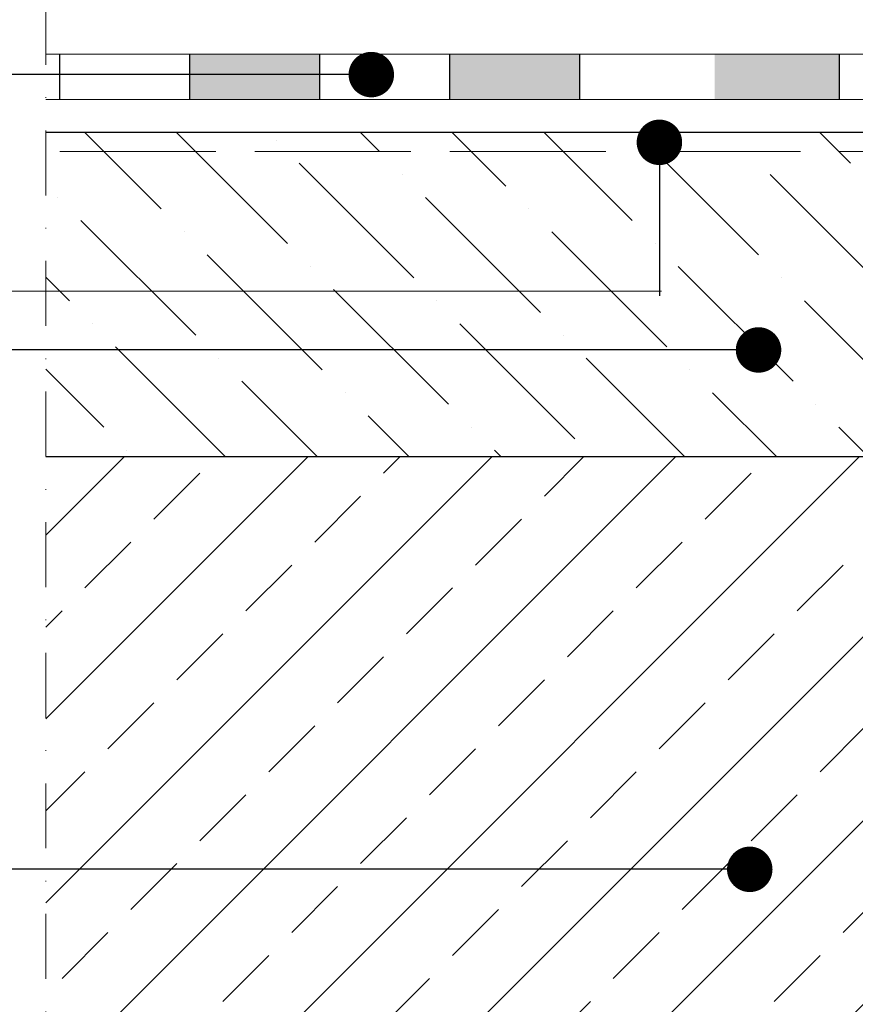
# Model space of a CAD drawing. Units: millimetres. Extents: x -646 to 6406, y -476 to 1385.
# Drawn here: x -430 to -301, y -38 to 113 of the extents above; entities that cross this region are included whole.
import ezdxf

# ---------------------------------------------------------------- set-up
doc = ezdxf.new("R2010")
doc.units = ezdxf.units.MM
doc.header["$MEASUREMENT"] = 0
doc.linetypes.add('ACAD_ISO02W100', pattern=[15, 12, -3])
doc.linetypes.add('DASHDOTX2', pattern=[2, 1, -0.5, 0, -0.5])
for name, color, linetype, lineweight in [('opisy', 7, 'Continuous', 13), ('przeryw', 7, 'DASHDOTX2', 0), ('łącznik', 7, 'Continuous', 0)]:
    doc.layers.add(name, color=color, linetype=linetype, lineweight=lineweight)
doc.layers.add('TABELKA', color=250, linetype='Continuous')
doc.dimstyles.new('ISO-25', dxfattribs={"dimtxt": 2.5, "dimasz": 2.5, "dimexe": 1.25, "dimexo": 0.625, "dimtad": 1, "dimtxsty": 'Standard', "dimcen": 2.5, "dimadec": 0, "dimazin": 0, "dimtfac": 1, "dimtmove": 0, "dimatfit": 3, "dimfxl": 1, "dimarcsym": 0})

msp = doc.modelspace()

# ---------------------------------------------------------------- hatches: boundary and pattern name
at = {"layer": 'TABELKA', "lineweight": 9}
h = msp.add_hatch(dxfattribs=at)
h.set_pattern_fill('ANSI33', color=256, scale=80, style=0)
h.set_pattern_definition([(45, (-646.132, -440.76), (-14.14214, 14.14214), []), (45, (-631.99, -440.76), (-14.14214, 14.14214), [10, -5])])
h.paths.add_polyline_path([(361.255, 542.822), (561.255, 542.822), (561.255, -139.074), (361.255, -139.074), (361.255, -103.877), (-425.862, -103.877), (-425.862, 46.123), (361.255, 46.123)])
at = {"layer": 'TABELKA'}
for points in [[(-403.745, 101.123), (-383.745, 101.123), (-383.745, 108.123), (-403.745, 108.123)], [(-403.745, 101.123), (-403.745, 108.123), (-383.745, 108.123), (-383.745, 101.123)], [(-403.745, 101.123), (-403.745, 108.123), (-383.745, 108.123), (-383.745, 101.123)], [(-363.745, 101.123), (-343.745, 101.123), (-343.745, 108.123), (-363.745, 108.123)], [(-363.745, 101.123), (-363.745, 108.123), (-343.745, 108.123), (-343.745, 101.123)], [(-363.745, 101.123), (-363.745, 108.123), (-343.745, 108.123), (-343.745, 101.123)], [(-322.945, 108.123), (-303.745, 108.123), (-303.745, 101.123), (-322.945, 101.123)]]:
    msp.add_hatch(color=256, dxfattribs=at).paths.add_polyline_path(points)
at = {"layer": 'TABELKA', "lineweight": 9}
h = msp.add_hatch(dxfattribs=at)
h.set_pattern_fill('ANSI36', color=256, scale=80, angle=90, style=0)
h.set_pattern_definition([(135, (-660.9, -440.76), (-19.44544, 5.3033), [25, -5, 0, -5])])
h.paths.add_polyline_path([(-425.862, 46.123), (-425.862, 96.123), (168.965, 96.091), (168.965, 56.018), (173.958, 56.018), (173.958, 96.123), (361.255, 96.123), (361.255, 46.123)])

# ---------------------------------------------------------------- linework, layer by layer
at = {"layer": 'opisy', "lineweight": 9}
msp.add_line((-331.11, 71.654), (-472.68, 71.654), dxfattribs=at)
at = {"layer": 'przeryw', "lineweight": 9, "ltscale": 10}
msp.add_line((-425.862, -134.725), (-425.862, 320.33), dxfattribs=at)
at = {"layer": 'TABELKA', "lineweight": 5}
for p, q in [((-425.862, 108.123), (311.255, 108.123)), ((-425.862, 101.123), (311.255, 101.123))]:
    msp.add_line(p, q, dxfattribs=at)
at = {"layer": 'TABELKA'}
for p, q in [((-423.745, 108.123), (-423.745, 101.123)), ((-423.745, 108.123), (-423.745, 101.123)), ((-423.745, 108.123), (-423.745, 101.123)), ((-403.745, 108.123), (-403.745, 101.123)), ((-403.745, 108.123), (-403.745, 101.123)), ((-403.745, 108.123), (-403.745, 101.123)), ((-403.745, 108.123), (-403.745, 101.123)), ((-403.745, 108.123), (-403.745, 101.123)), ((-403.745, 108.123), (-403.745, 101.123)), ((-403.745, 108.123), (-403.745, 101.123)), ((-403.745, 108.123), (-403.745, 101.123)), ((-403.745, 108.123), (-403.745, 101.123)), ((-383.745, 108.123), (-383.745, 101.123)), ((-383.745, 108.123), (-383.745, 101.123)), ((-383.745, 108.123), (-383.745, 101.123)), ((-363.745, 108.123), (-363.745, 101.123)), ((-363.745, 108.123), (-363.745, 101.123)), ((-363.745, 108.123), (-363.745, 101.123)), ((-363.745, 108.123), (-363.745, 101.123)), ((-363.745, 108.123), (-363.745, 101.123)), ((-363.745, 108.123), (-363.745, 101.123)), ((-363.745, 108.123), (-363.745, 101.123)), ((-363.745, 108.123), (-363.745, 101.123)), ((-363.745, 108.123), (-363.745, 101.123)), ((-343.745, 108.123), (-343.745, 101.123)), ((-343.745, 108.123), (-343.745, 101.123)), ((-343.745, 108.123), (-343.745, 101.123)), ((-303.745, 108.123), (-303.745, 101.123)), ((-303.745, 108.123), (-303.745, 101.123)), ((-303.745, 108.123), (-303.745, 101.123)), ((-425.862, 96.123), (361.255, 96.123)), ((361.255, 46.123), (-425.862, 46.123))]:
    msp.add_line(p, q, dxfattribs=at)
at = {"layer": 'TABELKA', "linetype": 'ACAD_ISO02W100', "lineweight": 9, "ltscale": 2}
msp.add_line((-423.696, 93.123), (361.255, 93.123), dxfattribs=at)

# ---------------------------------------------------------------- leaders
at = {"layer": 'opisy', "lineweight": 9}
for points in [[(-375.774, 104.961), (-473.536, 104.961)], [(-331.433, 94.537), (-331.433, 70.912)], [(-316.176, 62.581), (-472.68, 62.581)]]:
    msp.add_leader(points, dimstyle='ISO-25', override={"dimtxt": 15, "dimasz": 7, "dimgap": 0.625, "dimtad": 1, "dimldrblk": 'Dot'}, dxfattribs=at)
at = {"layer": 'łącznik', "lineweight": 9}
msp.add_leader([(-317.524, -17.358), (-472.68, -17.358)], dimstyle='ISO-25', override={"dimtxt": 15, "dimasz": 7, "dimgap": 0.625, "dimtad": 1, "dimldrblk": 'Dot'}, dxfattribs=at)

doc.saveas('drawing.dxf')
